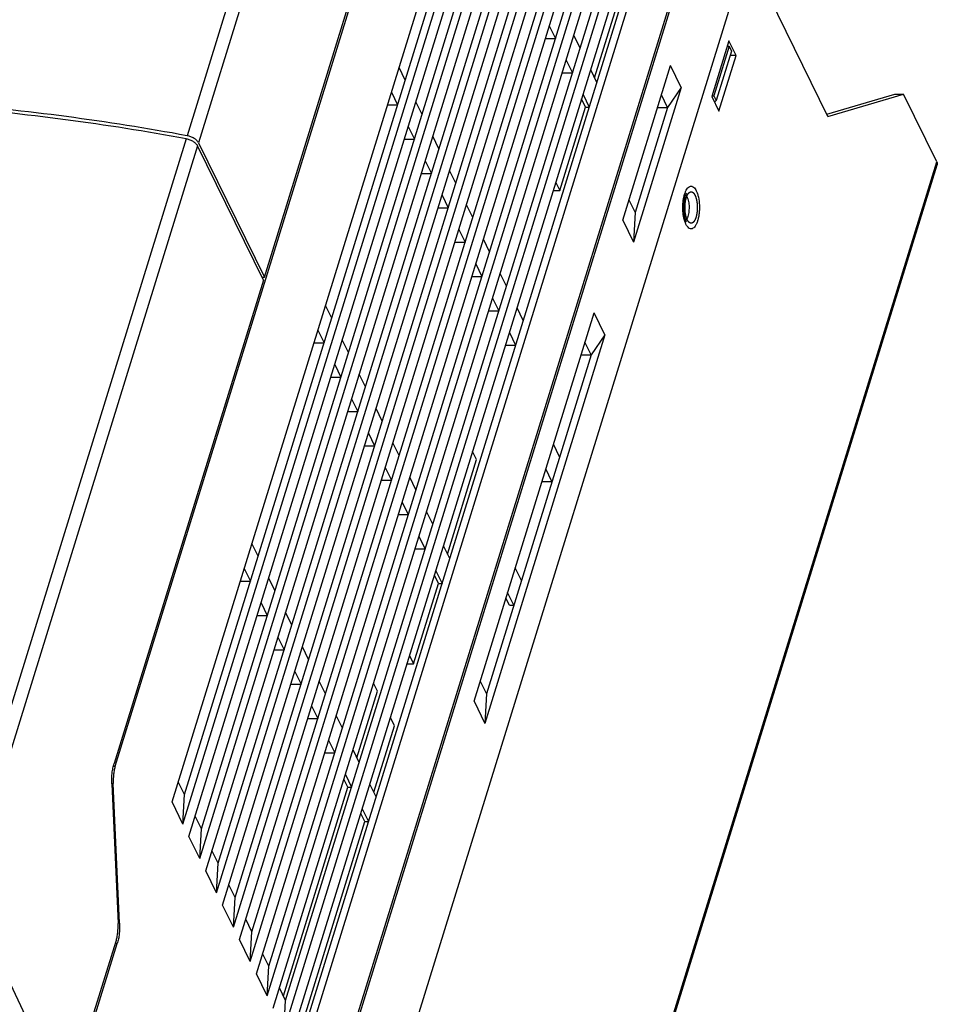
# Model space of a CAD drawing. Units: millimetres. Extents: x 0 to 11192, y 0 to 3437.
# Drawn here: x 1188 to 1304, y 1812 to 1936 of the extents above; entities that cross this region are included whole.
import ezdxf

# ---------------------------------------------------------------- set-up
doc = ezdxf.new("R2010")
doc.units = ezdxf.units.MM
doc.layers.add('AM_0', color=7, linetype='CONTINUOUS', lineweight=25)

msp = doc.modelspace()

# ---------------------------------------------------------------- linework, layer by layer
at = {"layer": 'AM_0'}
for p, q in [((1241.197, 2024.925), (1209.292, 1921.683)), ((1242.621, 2024.032), (1210.716, 1920.789)), ((1219.07, 1903.766), (1250.975, 2007.008)), ((1200.183, 1841.84), (1251.127, 2006.697)), ((1207.375, 1837.284), (1254.952, 1991.243)), ((1208.748, 1834.487), (1256.325, 1988.446)), ((1209.51, 1832.933), (1257.087, 1986.892)), ((1208.95, 1838.242), (1254.591, 1985.934)), ((1210.883, 1830.136), (1258.46, 1984.095)), ((1211.646, 1828.582), (1259.223, 1982.541)), ((1211.086, 1833.891), (1256.726, 1981.583)), ((1213.018, 1825.785), (1260.595, 1979.744)), ((1213.781, 1824.231), (1261.358, 1978.19)), ((1213.221, 1829.539), (1258.861, 1977.232)), ((1215.154, 1821.433), (1262.731, 1975.392)), ((1215.916, 1819.879), (1263.493, 1973.838)), ((1215.356, 1825.188), (1260.997, 1972.881)), ((1217.289, 1817.082), (1264.866, 1971.041)), ((1218.052, 1815.528), (1265.628, 1969.487)), ((1217.492, 1820.837), (1263.132, 1968.529)), ((1219.424, 1812.731), (1267.001, 1966.69)), ((1220.187, 1811.177), (1267.764, 1965.136)), ((1219.627, 1816.486), (1265.267, 1964.178)), ((1221.56, 1808.379), (1269.136, 1962.338)), ((1222.322, 1806.825), (1269.899, 1960.784)), ((1221.762, 1812.134), (1267.403, 1959.827)), ((1223.695, 1804.028), (1271.272, 1957.987)), ((1214.515, 1757.43), (1275.927, 1956.16)), ((1214.667, 1757.119), (1276.08, 1955.849)), ((1223.898, 1807.783), (1269.538, 1955.475)), ((1260.902, 1929.019), (1269.077, 1955.475)), ((1280.655, 1946.525), (1219.243, 1747.795)), ((1290.455, 1924.116), (1280.193, 1945.029)), ((1255.161, 1935.613), (1255.946, 1934.013)), ((1254.666, 1934.013), (1255.946, 1934.013)), ((1259.049, 1932.795), (1258.264, 1934.395)), ((1277.912, 1933.719), (1275.733, 1926.669)), ((1278.827, 1931.854), (1277.912, 1933.719)), ((1277.943, 1933.017), (1276.007, 1926.75)), ((1278.248, 1932.395), (1276.312, 1926.128)), ((1277.695, 1933.017), (1277.943, 1933.017)), ((1277.943, 1933.017), (1278.248, 1932.395)), ((1257.296, 1931.261), (1258.081, 1929.662)), ((1276.648, 1924.804), (1278.827, 1931.854)), ((1278.827, 1931.854), (1278.081, 1931.854)), ((1236.916, 1928.737), (1236.131, 1930.337)), ((1256.801, 1929.662), (1258.081, 1929.662)), ((1261.184, 1928.444), (1260.399, 1930.043)), ((1264.453, 1910.988), (1270.505, 1930.571)), ((1271.878, 1927.773), (1270.505, 1930.571)), ((1235.162, 1927.204), (1235.947, 1925.604)), ((1271.878, 1927.773), (1265.826, 1908.19)), ((1271.878, 1927.773), (1270.144, 1925.262)), ((1239.051, 1924.386), (1238.266, 1925.986)), ((1259.756, 1925.31), (1259.253, 1926.334)), ((1259.431, 1926.91), (1260.216, 1925.31)), ((1270.144, 1925.262), (1269.359, 1926.862)), ((1275.733, 1926.669), (1276.648, 1924.804)), ((1275.758, 1926.75), (1276.007, 1926.75)), ((1276.007, 1926.75), (1276.312, 1926.128)), ((1276.312, 1926.128), (1276.102, 1925.917)), ((1290.315, 1924.402), (1298.924, 1926.947)), ((1290.455, 1924.116), (1300.029, 1926.947)), ((1298.924, 1926.947), (1300.029, 1926.947)), ((1304.239, 1918.368), (1300.029, 1926.947)), ((1234.668, 1925.604), (1235.947, 1925.604)), ((1256.49, 1914.742), (1259.756, 1925.31)), ((1259.756, 1925.31), (1260.216, 1925.31)), ((1270.144, 1925.262), (1266.029, 1911.945)), ((1268.864, 1925.262), (1270.144, 1925.262)), ((1237.298, 1922.853), (1238.083, 1921.253)), ((1209.171, 1921.291), (1179.961, 1826.768)), ((1210.716, 1920.789), (1219.07, 1903.766)), ((1236.803, 1921.253), (1238.083, 1921.253)), ((1241.186, 1920.035), (1240.401, 1921.635)), ((1210.595, 1920.397), (1181.386, 1825.875)), ((1218.949, 1903.374), (1210.595, 1920.397)), ((1234.959, 1694.18), (1304.239, 1918.368)), ((1239.433, 1918.501), (1240.218, 1916.902)), ((1235.001, 1693.826), (1304.28, 1918.014)), ((1243.322, 1915.684), (1242.536, 1917.283)), ((1238.939, 1916.902), (1240.218, 1916.902)), ((1255.987, 1915.766), (1256.49, 1914.742)), ((1255.671, 1914.742), (1256.49, 1914.742)), ((1241.568, 1914.15), (1242.353, 1912.55)), ((1265.244, 1913.545), (1266.029, 1911.945)), ((1241.074, 1912.55), (1242.353, 1912.55)), ((1245.457, 1911.332), (1244.672, 1912.932)), ((1264.453, 1910.988), (1265.826, 1908.19)), ((1266.029, 1911.945), (1265.826, 1908.19)), ((1243.704, 1909.799), (1244.489, 1908.199)), ((1247.592, 1906.981), (1246.807, 1908.581)), ((1243.209, 1908.199), (1244.489, 1908.199)), ((1245.839, 1905.448), (1246.624, 1903.848)), ((1218.949, 1903.374), (1200.03, 1842.151)), ((1218.757, 1903.766), (1219.07, 1903.766)), ((1245.344, 1903.848), (1246.624, 1903.848)), ((1249.727, 1902.63), (1248.942, 1904.23)), ((1247.974, 1901.096), (1248.759, 1899.496)), ((1227.594, 1898.572), (1226.809, 1900.172)), ((1251.863, 1898.279), (1251.078, 1899.878)), ((1245.621, 1850.045), (1260.822, 1899.238)), ((1247.48, 1899.496), (1248.759, 1899.496)), ((1262.195, 1896.44), (1260.822, 1899.238)), ((1225.841, 1897.039), (1226.626, 1895.439)), ((1229.729, 1894.221), (1228.944, 1895.821)), ((1262.195, 1896.44), (1246.993, 1847.247)), ((1250.109, 1896.745), (1250.894, 1895.145)), ((1262.195, 1896.44), (1260.461, 1893.929)), ((1225.346, 1895.439), (1226.626, 1895.439)), ((1249.615, 1895.145), (1250.894, 1895.145)), ((1260.461, 1893.929), (1259.676, 1895.528)), ((1260.461, 1893.929), (1247.196, 1851.002)), ((1259.182, 1893.929), (1260.461, 1893.929)), ((1227.976, 1892.687), (1228.761, 1891.088)), ((1227.482, 1891.088), (1228.761, 1891.088)), ((1231.865, 1889.87), (1231.079, 1891.47)), ((1230.111, 1888.336), (1230.896, 1886.736)), ((1234, 1885.518), (1233.215, 1887.118)), ((1229.617, 1886.736), (1230.896, 1886.736)), ((1232.246, 1883.985), (1233.032, 1882.385)), ((1231.752, 1882.385), (1233.032, 1882.385)), ((1236.135, 1881.167), (1235.35, 1882.767)), ((1256.467, 1881.004), (1255.682, 1882.604)), ((1245.954, 1880.647), (1245.451, 1881.671)), ((1234.382, 1879.634), (1235.167, 1878.034)), ((1242.258, 1868.689), (1245.954, 1880.647)), ((1238.27, 1876.816), (1237.485, 1878.416)), ((1255.499, 1877.87), (1254.714, 1879.47)), ((1233.887, 1878.034), (1235.167, 1878.034)), ((1254.219, 1877.87), (1255.499, 1877.87)), ((1236.517, 1875.282), (1237.302, 1873.683)), ((1236.023, 1873.683), (1237.302, 1873.683)), ((1240.406, 1872.465), (1239.621, 1874.064)), ((1238.652, 1870.931), (1239.437, 1869.331)), ((1218.272, 1868.407), (1217.487, 1870.007)), ((1242.541, 1868.113), (1241.756, 1869.713)), ((1238.158, 1869.331), (1239.437, 1869.331)), ((1216.519, 1866.874), (1217.304, 1865.274)), ((1241.112, 1864.98), (1240.61, 1866.004)), ((1240.788, 1866.58), (1241.573, 1864.98)), ((1251.626, 1865.337), (1250.841, 1866.937)), ((1216.024, 1865.274), (1217.304, 1865.274)), ((1220.407, 1864.056), (1219.622, 1865.656)), ((1237.965, 1854.797), (1241.112, 1864.98)), ((1241.112, 1864.98), (1241.573, 1864.98)), ((1250.658, 1862.204), (1249.872, 1863.804)), ((1218.654, 1862.522), (1219.439, 1860.923)), ((1250.105, 1862.204), (1249.659, 1863.113)), ((1250.105, 1862.204), (1250.658, 1862.204)), ((1218.16, 1860.923), (1219.439, 1860.923)), ((1222.543, 1859.705), (1221.758, 1861.304)), ((1220.789, 1858.171), (1221.575, 1856.571)), ((1220.295, 1856.571), (1221.575, 1856.571)), ((1224.678, 1855.353), (1223.893, 1856.953)), ((1237.146, 1854.797), (1237.965, 1854.797)), ((1237.463, 1855.821), (1237.965, 1854.797)), ((1222.925, 1853.82), (1223.71, 1852.22)), ((1222.43, 1852.22), (1223.71, 1852.22)), ((1226.813, 1851.002), (1226.028, 1852.602)), ((1233.405, 1851.301), (1232.903, 1852.325)), ((1246.411, 1852.602), (1247.196, 1851.002)), ((1230.801, 1842.875), (1233.405, 1851.301)), ((1247.196, 1851.002), (1246.993, 1847.247)), ((1245.621, 1850.045), (1246.993, 1847.247)), ((1225.06, 1849.469), (1225.845, 1847.869)), ((1224.566, 1847.869), (1225.845, 1847.869)), ((1228.949, 1846.651), (1228.164, 1848.251)), ((1235.54, 1846.949), (1235.038, 1847.973)), ((1232.937, 1838.524), (1235.54, 1846.949)), ((1227.195, 1845.117), (1227.98, 1843.517)), ((1226.701, 1843.517), (1227.98, 1843.517)), ((1231.084, 1842.3), (1230.299, 1843.899)), ((1199.945, 1841.84), (1200.183, 1841.84)), ((1208.95, 1838.242), (1208.165, 1839.842)), ((1229.655, 1839.166), (1229.153, 1840.19)), ((1229.331, 1840.766), (1230.116, 1839.166)), ((1199.744, 1839.632), (1199.937, 1839.632)), ((1199.744, 1839.575), (1200.537, 1821.878)), ((1200.73, 1821.935), (1199.937, 1839.632)), ((1221.48, 1812.71), (1229.655, 1839.166)), ((1229.655, 1839.166), (1230.116, 1839.166)), ((1233.219, 1837.948), (1232.434, 1839.548)), ((1208.748, 1834.487), (1207.375, 1837.284)), ((1208.748, 1834.487), (1208.95, 1838.242)), ((1231.466, 1836.415), (1232.251, 1834.815)), ((1211.086, 1833.891), (1210.301, 1835.491)), ((1223.615, 1808.359), (1231.79, 1834.815)), ((1231.79, 1834.815), (1231.288, 1835.839)), ((1231.79, 1834.815), (1232.251, 1834.815)), ((1210.883, 1830.136), (1211.086, 1833.891)), ((1210.883, 1830.136), (1209.51, 1832.933)), ((1213.221, 1829.539), (1212.436, 1831.139)), ((1213.018, 1825.785), (1211.646, 1828.582)), ((1213.018, 1825.785), (1213.221, 1829.539)), ((1215.356, 1825.188), (1214.571, 1826.788)), ((1181.386, 1825.875), (1193.986, 1799.265)), ((1215.154, 1821.433), (1215.356, 1825.188)), ((1215.154, 1821.433), (1213.781, 1824.231)), ((1217.492, 1820.837), (1216.707, 1822.437)), ((1200.73, 1821.935), (1200.537, 1821.935)), ((1217.289, 1817.082), (1215.916, 1819.879)), ((1217.289, 1817.082), (1217.492, 1820.837)), ((1193.986, 1799.265), (1200.291, 1819.671)), ((1194.138, 1798.954), (1200.444, 1819.36)), ((1200.444, 1819.36), (1200.195, 1819.36)), ((1219.627, 1816.486), (1218.842, 1818.085)), ((1219.424, 1812.731), (1219.627, 1816.486)), ((1219.424, 1812.731), (1218.052, 1815.528)), ((1221.762, 1812.134), (1220.977, 1813.734)), ((1221.56, 1808.379), (1221.762, 1812.134))]:
    msp.add_line(p, q, dxfattribs=at)
for centre, radius, start, end in [((1153.567, 1618.8), 307.966, 79.57508, 85.33835), ((1153.446, 1618.408), 307.966, 79.57508, 85.33835), ((1271.445, 1913.348), 1.299, 26.06208, 29.57702), ((1275.413, 1911.858), 3.256, 198.6962, 200.95886)]:
    msp.add_arc(centre, radius, start, end, dxfattribs=at)
for points, knots in [([(1209.171, 1921.291), (1209.328, 1921.262), (1209.632, 1921.176), (1210.045, 1920.974), (1210.378, 1920.718), (1210.542, 1920.506), (1210.595, 1920.397)], [0, 0, 0, 0, 0.2759417, 0.5450728, 0.7902145, 1, 1, 1, 1]), ([(1210.716, 1920.789), (1210.663, 1920.898), (1210.499, 1921.11), (1210.166, 1921.366), (1209.754, 1921.568), (1209.449, 1921.654), (1209.292, 1921.683)], [0, 0, 0, 0, 0.2097855, 0.4549272, 0.7240583, 1, 1, 1, 1]), ([(1304.239, 1918.368), (1304.267, 1918.311), (1304.306, 1918.194), (1304.297, 1918.069), (1304.28, 1918.014)], [0, 0, 0, 0, 0.5260157, 1, 1, 1, 1]), ([(1272.36, 1914.449), (1272.402, 1914.561), (1272.49, 1914.765), (1272.654, 1915.022), (1272.837, 1915.203), (1273.011, 1915.282), (1273.146, 1915.29), (1273.283, 1915.265), (1273.453, 1915.166), (1273.631, 1914.965), (1273.728, 1914.797), (1273.775, 1914.702)], [0, 0, 0, 0, 0.1700598, 0.3137737, 0.4318518, 0.5303184, 0.5764352, 0.6230965, 0.7254917, 0.8496434, 1, 1, 1, 1]), ([(1273.775, 1914.702), (1273.833, 1914.583), (1273.937, 1914.319), (1274.094, 1913.719), (1274.171, 1913.056), (1274.176, 1912.369), (1274.14, 1911.853), (1274.066, 1911.365), (1273.958, 1910.923), (1273.818, 1910.543), (1273.653, 1910.238), (1273.467, 1910.018), (1273.285, 1909.908), (1273.139, 1909.883), (1272.994, 1909.895), (1272.81, 1909.989), (1272.62, 1910.195), (1272.517, 1910.372), (1272.468, 1910.472)], [0, 0, 0, 0, 0.0642866, 0.137318, 0.3010977, 0.3868498, 0.4714385, 0.5521389, 0.626457, 0.6923182, 0.7483239, 0.7941804, 0.8315118, 0.8484296, 0.8651982, 0.9014644, 0.9457108, 1, 1, 1, 1]), ([(1272.511, 1913.83), (1272.516, 1913.842), (1272.524, 1913.865), (1272.538, 1913.9), (1272.551, 1913.935), (1272.564, 1913.971), (1272.575, 1914), (1272.584, 1914.023), (1272.591, 1914.041), (1272.596, 1914.055), (1272.6, 1914.067), (1272.604, 1914.076), (1272.607, 1914.085), (1272.61, 1914.092), (1272.612, 1914.098), (1272.613, 1914.101), (1272.614, 1914.104), (1272.615, 1914.106), (1272.616, 1914.108), (1272.616, 1914.11), (1272.617, 1914.11), (1272.617, 1914.111), (1272.617, 1914.111), (1272.618, 1914.112), (1272.618, 1914.113), (1272.619, 1914.114), (1272.62, 1914.116), (1272.621, 1914.118), (1272.623, 1914.121), (1272.625, 1914.126), (1272.629, 1914.132), (1272.633, 1914.139), (1272.636, 1914.146), (1272.642, 1914.155), (1272.648, 1914.166), (1272.656, 1914.18), (1272.666, 1914.199), (1272.679, 1914.222), (1272.692, 1914.245), (1272.703, 1914.264), (1272.711, 1914.278), (1272.717, 1914.289), (1272.722, 1914.299), (1272.726, 1914.306), (1272.73, 1914.313), (1272.733, 1914.318), (1272.736, 1914.323), (1272.738, 1914.326), (1272.739, 1914.328), (1272.74, 1914.33), (1272.741, 1914.331), (1272.741, 1914.332), (1272.742, 1914.333), (1272.742, 1914.333), (1272.742, 1914.334), (1272.742, 1914.334), (1272.743, 1914.335), (1272.744, 1914.336), (1272.745, 1914.337), (1272.747, 1914.339), (1272.748, 1914.341), (1272.751, 1914.344), (1272.755, 1914.348), (1272.759, 1914.353), (1272.764, 1914.358), (1272.769, 1914.364), (1272.777, 1914.372), (1272.785, 1914.382), (1272.797, 1914.395), (1272.811, 1914.411), (1272.826, 1914.428), (1272.838, 1914.441), (1272.846, 1914.45), (1272.854, 1914.459), (1272.859, 1914.465), (1272.864, 1914.47), (1272.867, 1914.474), (1272.87, 1914.477), (1272.872, 1914.48), (1272.875, 1914.482), (1272.876, 1914.484), (1272.878, 1914.486), (1272.879, 1914.487), (1272.88, 1914.488), (1272.88, 1914.489), (1272.881, 1914.489), (1272.881, 1914.49), (1272.881, 1914.49), (1272.882, 1914.49), (1272.883, 1914.49), (1272.883, 1914.491), (1272.885, 1914.491), (1272.886, 1914.492), (1272.888, 1914.493), (1272.891, 1914.495), (1272.893, 1914.496), (1272.896, 1914.498), (1272.9, 1914.5), (1272.905, 1914.503), (1272.911, 1914.506), (1272.919, 1914.511), (1272.928, 1914.516), (1272.941, 1914.523), (1272.957, 1914.532), (1272.972, 1914.54), (1272.985, 1914.547), (1272.995, 1914.553), (1273.002, 1914.557), (1273.009, 1914.561), (1273.013, 1914.563), (1273.017, 1914.566), (1273.02, 1914.567), (1273.023, 1914.569), (1273.025, 1914.57), (1273.027, 1914.571), (1273.029, 1914.572), (1273.03, 1914.572), (1273.031, 1914.573), (1273.031, 1914.573), (1273.032, 1914.573), (1273.032, 1914.574), (1273.032, 1914.574), (1273.033, 1914.574), (1273.033, 1914.574), (1273.033, 1914.574), (1273.034, 1914.574), (1273.035, 1914.574), (1273.036, 1914.574), (1273.037, 1914.574), (1273.039, 1914.574), (1273.042, 1914.574), (1273.044, 1914.574), (1273.047, 1914.575), (1273.051, 1914.575), (1273.056, 1914.575), (1273.062, 1914.575), (1273.07, 1914.576), (1273.08, 1914.576), (1273.092, 1914.576), (1273.108, 1914.577), (1273.124, 1914.578), (1273.137, 1914.578), (1273.146, 1914.579), (1273.154, 1914.579), (1273.161, 1914.579), (1273.165, 1914.58), (1273.169, 1914.58), (1273.172, 1914.58), (1273.175, 1914.58), (1273.177, 1914.58), (1273.179, 1914.58), (1273.181, 1914.58), (1273.182, 1914.58), (1273.183, 1914.58), (1273.183, 1914.58), (1273.184, 1914.58), (1273.184, 1914.58), (1273.184, 1914.58), (1273.185, 1914.58), (1273.185, 1914.58), (1273.185, 1914.58), (1273.186, 1914.58), (1273.187, 1914.579), (1273.188, 1914.579), (1273.189, 1914.578), (1273.191, 1914.577), (1273.194, 1914.576), (1273.196, 1914.575), (1273.199, 1914.574), (1273.203, 1914.572), (1273.208, 1914.57), (1273.214, 1914.567), (1273.222, 1914.563), (1273.231, 1914.559), (1273.244, 1914.553), (1273.259, 1914.546), (1273.275, 1914.539), (1273.287, 1914.533), (1273.296, 1914.528), (1273.304, 1914.525), (1273.311, 1914.522), (1273.315, 1914.52), (1273.319, 1914.518), (1273.322, 1914.517), (1273.325, 1914.515), (1273.327, 1914.514), (1273.329, 1914.513), (1273.33, 1914.513), (1273.332, 1914.512), (1273.333, 1914.512), (1273.333, 1914.511), (1273.334, 1914.511), (1273.334, 1914.511), (1273.334, 1914.511), (1273.335, 1914.51), (1273.335, 1914.51), (1273.336, 1914.509), (1273.337, 1914.508), (1273.339, 1914.506), (1273.341, 1914.504), (1273.343, 1914.502), (1273.345, 1914.5), (1273.348, 1914.497), (1273.352, 1914.493), (1273.356, 1914.489), (1273.362, 1914.483), (1273.369, 1914.475), (1273.378, 1914.467), (1273.39, 1914.455), (1273.405, 1914.44), (1273.419, 1914.425), (1273.431, 1914.413), (1273.44, 1914.404), (1273.447, 1914.397), (1273.453, 1914.391), (1273.458, 1914.386), (1273.461, 1914.383), (1273.464, 1914.38), (1273.467, 1914.377), (1273.469, 1914.375), (1273.471, 1914.373), (1273.472, 1914.372), (1273.473, 1914.371), (1273.474, 1914.37), (1273.475, 1914.369), (1273.475, 1914.369), (1273.475, 1914.369), (1273.476, 1914.368), (1273.476, 1914.367), (1273.477, 1914.367), (1273.477, 1914.365), (1273.478, 1914.363), (1273.48, 1914.361), (1273.481, 1914.358), (1273.483, 1914.355), (1273.486, 1914.352), (1273.488, 1914.347), (1273.492, 1914.342), (1273.496, 1914.335), (1273.501, 1914.326), (1273.508, 1914.315), (1273.516, 1914.301), (1273.527, 1914.283), (1273.54, 1914.261), (1273.554, 1914.239), (1273.565, 1914.221), (1273.573, 1914.207), (1273.58, 1914.196), (1273.585, 1914.187), (1273.589, 1914.18), (1273.593, 1914.174), (1273.597, 1914.168), (1273.599, 1914.164), (1273.601, 1914.161), (1273.602, 1914.159), (1273.603, 1914.157), (1273.604, 1914.156), (1273.605, 1914.155), (1273.605, 1914.154), (1273.606, 1914.154), (1273.606, 1914.153), (1273.606, 1914.152), (1273.606, 1914.151), (1273.607, 1914.149), (1273.608, 1914.147), (1273.609, 1914.144), (1273.611, 1914.141), (1273.613, 1914.135), (1273.616, 1914.128), (1273.619, 1914.12), (1273.623, 1914.111), (1273.627, 1914.1), (1273.633, 1914.086), (1273.64, 1914.069), (1273.649, 1914.046), (1273.66, 1914.018), (1273.672, 1913.99), (1273.681, 1913.967), (1273.687, 1913.95), (1273.693, 1913.936), (1273.698, 1913.925), (1273.701, 1913.916), (1273.705, 1913.908), (1273.707, 1913.901), (1273.71, 1913.895), (1273.711, 1913.892), (1273.712, 1913.889), (1273.713, 1913.887), (1273.714, 1913.885), (1273.714, 1913.884), (1273.715, 1913.883), (1273.715, 1913.882), (1273.715, 1913.882), (1273.715, 1913.881), (1273.716, 1913.879), (1273.716, 1913.877), (1273.717, 1913.875), (1273.718, 1913.871), (1273.719, 1913.867), (1273.721, 1913.861), (1273.723, 1913.852), (1273.726, 1913.842), (1273.728, 1913.832), (1273.732, 1913.819), (1273.736, 1913.802), (1273.742, 1913.782), (1273.749, 1913.755), (1273.758, 1913.722), (1273.767, 1913.689), (1273.774, 1913.662), (1273.78, 1913.642), (1273.784, 1913.625), (1273.788, 1913.612), (1273.791, 1913.602), (1273.793, 1913.592), (1273.796, 1913.583), (1273.797, 1913.577), (1273.799, 1913.573), (1273.799, 1913.569), (1273.8, 1913.567), (1273.801, 1913.565), (1273.801, 1913.563), (1273.801, 1913.562), (1273.801, 1913.562), (1273.802, 1913.561), (1273.802, 1913.56), (1273.802, 1913.558), (1273.802, 1913.556), (1273.803, 1913.553), (1273.804, 1913.55), (1273.804, 1913.545), (1273.806, 1913.537), (1273.807, 1913.528), (1273.809, 1913.517), (1273.811, 1913.506), (1273.813, 1913.491), (1273.817, 1913.472), (1273.82, 1913.45), (1273.826, 1913.42), (1273.832, 1913.383), (1273.838, 1913.346), (1273.843, 1913.316), (1273.847, 1913.293), (1273.85, 1913.275), (1273.853, 1913.26), (1273.855, 1913.249), (1273.857, 1913.237), (1273.858, 1913.228), (1273.859, 1913.221), (1273.86, 1913.216), (1273.861, 1913.212), (1273.861, 1913.209), (1273.862, 1913.207), (1273.862, 1913.206), (1273.862, 1913.205), (1273.862, 1913.204), (1273.862, 1913.203), (1273.862, 1913.202), (1273.863, 1913.2), (1273.863, 1913.198), (1273.863, 1913.195), (1273.863, 1913.191), (1273.864, 1913.186), (1273.864, 1913.178), (1273.865, 1913.168), (1273.866, 1913.155), (1273.867, 1913.143), (1273.869, 1913.127), (1273.87, 1913.107), (1273.873, 1913.083), (1273.875, 1913.05), (1273.879, 1913.01), (1273.882, 1912.969), (1273.885, 1912.937), (1273.887, 1912.913), (1273.889, 1912.888), (1273.891, 1912.868), (1273.892, 1912.852), (1273.893, 1912.842), (1273.894, 1912.834), (1273.894, 1912.828), (1273.894, 1912.823), (1273.895, 1912.819), (1273.895, 1912.817), (1273.895, 1912.816), (1273.895, 1912.814), (1273.895, 1912.812), (1273.895, 1912.809), (1273.895, 1912.803), (1273.895, 1912.797), (1273.895, 1912.789), (1273.895, 1912.779), (1273.895, 1912.763), (1273.896, 1912.743), (1273.896, 1912.718), (1273.896, 1912.694), (1273.896, 1912.661), (1273.896, 1912.621), (1273.897, 1912.58), (1273.897, 1912.547), (1273.897, 1912.523), (1273.897, 1912.499), (1273.897, 1912.478), (1273.897, 1912.462), (1273.897, 1912.452), (1273.898, 1912.444), (1273.898, 1912.438), (1273.898, 1912.433), (1273.898, 1912.429), (1273.898, 1912.427), (1273.898, 1912.425), (1273.898, 1912.424), (1273.897, 1912.422), (1273.897, 1912.418), (1273.897, 1912.413), (1273.896, 1912.407), (1273.896, 1912.399), (1273.895, 1912.389), (1273.894, 1912.373), (1273.893, 1912.353), (1273.891, 1912.329), (1273.889, 1912.305), (1273.887, 1912.273), (1273.884, 1912.233), (1273.881, 1912.193), (1273.879, 1912.161), (1273.877, 1912.137), (1273.876, 1912.113), (1273.874, 1912.093), (1273.873, 1912.077), (1273.872, 1912.067), (1273.872, 1912.059), (1273.872, 1912.053), (1273.871, 1912.048), (1273.871, 1912.045), (1273.871, 1912.043), (1273.871, 1912.041), (1273.87, 1912.04), (1273.87, 1912.038), (1273.87, 1912.035), (1273.869, 1912.03), (1273.868, 1912.024), (1273.867, 1912.017), (1273.865, 1912.007), (1273.863, 1911.992), (1273.86, 1911.973), (1273.857, 1911.95), (1273.853, 1911.928), (1273.849, 1911.897), (1273.843, 1911.86), (1273.837, 1911.822), (1273.832, 1911.792), (1273.829, 1911.769), (1273.826, 1911.75), (1273.824, 1911.735), (1273.822, 1911.723), (1273.82, 1911.712), (1273.819, 1911.703), (1273.818, 1911.695), (1273.817, 1911.69), (1273.816, 1911.686), (1273.816, 1911.684), (1273.816, 1911.681), (1273.815, 1911.679), (1273.815, 1911.678), (1273.815, 1911.677), (1273.814, 1911.675), (1273.814, 1911.673), (1273.813, 1911.67), (1273.812, 1911.667), (1273.811, 1911.662), (1273.809, 1911.655), (1273.807, 1911.647), (1273.805, 1911.636), (1273.802, 1911.626), (1273.799, 1911.612), (1273.794, 1911.594), (1273.789, 1911.574), (1273.782, 1911.546), (1273.773, 1911.511), (1273.763, 1911.469), (1273.749, 1911.413), (1273.738, 1911.372), (1273.731, 1911.344)], [0, 0, 0, 0, 0.0078125, 0.015625, 0.0234375, 0.03125, 0.0390625, 0.0429688, 0.046875, 0.0507812, 0.0527344, 0.0546875, 0.0566406, 0.0585938, 0.0595703, 0.0605469, 0.0610352, 0.0615234, 0.0620117, 0.0622559, 0.0623779, 0.0625, 0.0626221, 0.0627441, 0.0629883, 0.0634766, 0.0639648, 0.0644531, 0.0654297, 0.0664062, 0.0683594, 0.0703125, 0.0722656, 0.0742188, 0.078125, 0.0820312, 0.0859375, 0.09375, 0.1015625, 0.1054688, 0.109375, 0.1132812, 0.1152344, 0.1171875, 0.1191406, 0.1210938, 0.1220703, 0.1230469, 0.1235352, 0.1240234, 0.1245117, 0.1247559, 0.1248779, 0.125, 0.1251221, 0.1252441, 0.1254883, 0.1259766, 0.1264648, 0.1269531, 0.1279297, 0.1289062, 0.1308594, 0.1328125, 0.1347656, 0.1367188, 0.140625, 0.1445312, 0.1484375, 0.15625, 0.1640625, 0.1679688, 0.171875, 0.1757812, 0.1777344, 0.1796875, 0.1816406, 0.1826172, 0.1835938, 0.1845703, 0.1855469, 0.1860352, 0.1865234, 0.1870117, 0.1872559, 0.1873779, 0.1875, 0.1876221, 0.1877441, 0.1879883, 0.1884766, 0.1889648, 0.1894531, 0.1904297, 0.1914062, 0.1923828, 0.1933594, 0.1953125, 0.1972656, 0.1992188, 0.203125, 0.2070312, 0.2109375, 0.21875, 0.2265625, 0.2304688, 0.234375, 0.2382812, 0.2402344, 0.2421875, 0.2441406, 0.2451172, 0.2460938, 0.2470703, 0.2480469, 0.2485352, 0.2490234, 0.2492676, 0.2495117, 0.2497559, 0.2498779, 0.25, 0.2501221, 0.2502441, 0.2504883, 0.2507324, 0.2509766, 0.2514648, 0.2519531, 0.2529297, 0.2539062, 0.2548828, 0.2558594, 0.2578125, 0.2597656, 0.2617188, 0.265625, 0.2695312, 0.2734375, 0.28125, 0.2890625, 0.2929688, 0.296875, 0.3007812, 0.3027344, 0.3046875, 0.3066406, 0.3076172, 0.3085938, 0.3095703, 0.3105469, 0.3110352, 0.3115234, 0.3117676, 0.3120117, 0.3122559, 0.3123779, 0.3125, 0.3126221, 0.3127441, 0.3129883, 0.3132324, 0.3134766, 0.3139648, 0.3144531, 0.3154297, 0.3164062, 0.3173828, 0.3183594, 0.3203125, 0.3222656, 0.3242188, 0.328125, 0.3320312, 0.3359375, 0.34375, 0.3515625, 0.3554688, 0.359375, 0.3632812, 0.3652344, 0.3671875, 0.3691406, 0.3701172, 0.3710938, 0.3720703, 0.3730469, 0.3735352, 0.3740234, 0.3745117, 0.3747559, 0.3748779, 0.375, 0.3751221, 0.3752441, 0.3754883, 0.3759766, 0.3764648, 0.3769531, 0.3779297, 0.3789062, 0.3798828, 0.3808594, 0.3828125, 0.3847656, 0.3867188, 0.390625, 0.3945312, 0.3984375, 0.40625, 0.4140625, 0.4179688, 0.421875, 0.4257812, 0.4277344, 0.4296875, 0.4316406, 0.4326172, 0.4335938, 0.4345703, 0.4355469, 0.4360352, 0.4365234, 0.4370117, 0.4372559, 0.4373779, 0.4375, 0.4376221, 0.4377441, 0.4379883, 0.4384766, 0.4389648, 0.4394531, 0.4404297, 0.4414062, 0.4423828, 0.4433594, 0.4453125, 0.4472656, 0.4492188, 0.453125, 0.4570312, 0.4609375, 0.46875, 0.4765625, 0.4804688, 0.484375, 0.4882812, 0.4902344, 0.4921875, 0.4941406, 0.4960938, 0.4970703, 0.4980469, 0.4985352, 0.4990234, 0.4995117, 0.4997559, 0.4998779, 0.5, 0.5001221, 0.5002441, 0.5004883, 0.5009766, 0.5014648, 0.5019531, 0.5029297, 0.5039062, 0.5058594, 0.5078125, 0.5097656, 0.5117188, 0.515625, 0.5195312, 0.5234375, 0.53125, 0.5390625, 0.5429688, 0.546875, 0.5507812, 0.5527344, 0.5546875, 0.5566406, 0.5585938, 0.5595703, 0.5605469, 0.5610352, 0.5615234, 0.5620117, 0.5622559, 0.5623779, 0.5625, 0.5626221, 0.5627441, 0.5629883, 0.5634766, 0.5639648, 0.5644531, 0.5654297, 0.5664062, 0.5683594, 0.5703125, 0.5722656, 0.5742188, 0.578125, 0.5820312, 0.5859375, 0.59375, 0.6015625, 0.6054688, 0.609375, 0.6132812, 0.6152344, 0.6171875, 0.6191406, 0.6210938, 0.6220703, 0.6230469, 0.6235352, 0.6240234, 0.6245117, 0.6247559, 0.6248779, 0.625, 0.6251221, 0.6252441, 0.6254883, 0.6259766, 0.6264648, 0.6269531, 0.6279297, 0.6289062, 0.6308594, 0.6328125, 0.6347656, 0.6367188, 0.640625, 0.6445312, 0.6484375, 0.65625, 0.6640625, 0.6679688, 0.671875, 0.6757812, 0.6777344, 0.6796875, 0.6816406, 0.6835938, 0.6845703, 0.6855469, 0.6860352, 0.6865234, 0.6870117, 0.6872559, 0.6873779, 0.6875, 0.6876221, 0.6877441, 0.6879883, 0.6884766, 0.6889648, 0.6894531, 0.6904297, 0.6914062, 0.6933594, 0.6953125, 0.6972656, 0.6992188, 0.703125, 0.7070312, 0.7109375, 0.71875, 0.7265625, 0.7304688, 0.734375, 0.7382812, 0.7421875, 0.7441406, 0.7460938, 0.7470703, 0.7480469, 0.7490234, 0.7495117, 0.7497559, 0.75, 0.7502441, 0.7504883, 0.7509766, 0.7519531, 0.7529297, 0.7539062, 0.7558594, 0.7578125, 0.7617188, 0.765625, 0.7695312, 0.7734375, 0.78125, 0.7890625, 0.7929688, 0.796875, 0.8007812, 0.8046875, 0.8066406, 0.8085938, 0.8095703, 0.8105469, 0.8115234, 0.8120117, 0.8122559, 0.8125, 0.8127441, 0.8129883, 0.8134766, 0.8144531, 0.8154297, 0.8164062, 0.8183594, 0.8203125, 0.8242188, 0.828125, 0.8320312, 0.8359375, 0.84375, 0.8515625, 0.8554688, 0.859375, 0.8632812, 0.8671875, 0.8691406, 0.8710938, 0.8720703, 0.8730469, 0.8740234, 0.8745117, 0.8747559, 0.875, 0.8752441, 0.8754883, 0.8759766, 0.8769531, 0.8779297, 0.8789062, 0.8808594, 0.8828125, 0.8867188, 0.890625, 0.8945312, 0.8984375, 0.90625, 0.9140625, 0.9179688, 0.921875, 0.9257812, 0.9277344, 0.9296875, 0.9316406, 0.9335938, 0.9345703, 0.9355469, 0.9360352, 0.9365234, 0.9370117, 0.9372559, 0.9375, 0.9377441, 0.9379883, 0.9384766, 0.9389648, 0.9394531, 0.9404297, 0.9414062, 0.9433594, 0.9453125, 0.9472656, 0.9492188, 0.953125, 0.9570312, 0.9609375, 0.96875, 0.9765625, 0.984375, 1, 1, 1, 1]), ([(1272.249, 1911.078), (1272.178, 1911.35), (1272.082, 1911.927), (1272.054, 1912.807), (1272.137, 1913.663), (1272.27, 1914.205), (1272.36, 1914.449)], [0, 0, 0, 0, 0.2465847, 0.5121926, 0.7714273, 1, 1, 1, 1]), ([(1272.308, 1913.887), (1272.24, 1913.641), (1272.152, 1913.104), (1272.137, 1912.292), (1272.217, 1911.626), (1272.336, 1911.175), (1272.407, 1910.989), (1272.444, 1910.913)], [0, 0, 0, 0, 0.2531268, 0.5372276, 0.8040046, 0.9150124, 1, 1, 1, 1]), ([(1272.522, 1914.392), (1272.524, 1914.394), (1272.525, 1914.395), (1272.527, 1914.397), (1272.523, 1914.393), (1272.521, 1914.389), (1272.511, 1914.377), (1272.501, 1914.362), (1272.487, 1914.341), (1272.472, 1914.315), (1272.449, 1914.271), (1272.417, 1914.204), (1272.38, 1914.112), (1272.342, 1914.005), (1272.319, 1913.928), (1272.308, 1913.887)], [0, 0, 0, 0, 0.0099682, 0.0106532, 0.0127975, 0.0254592, 0.0491463, 0.0835265, 0.127983, 0.1819068, 0.2447128, 0.3945666, 0.5729484, 0.7759398, 1, 1, 1, 1]), ([(1273.731, 1911.344), (1273.727, 1911.332), (1273.718, 1911.309), (1273.705, 1911.274), (1273.692, 1911.239), (1273.679, 1911.203), (1273.668, 1911.174), (1273.659, 1911.151), (1273.652, 1911.133), (1273.647, 1911.119), (1273.642, 1911.107), (1273.639, 1911.098), (1273.636, 1911.089), (1273.633, 1911.082), (1273.631, 1911.076), (1273.629, 1911.073), (1273.628, 1911.07), (1273.627, 1911.068), (1273.627, 1911.066), (1273.626, 1911.064), (1273.626, 1911.064), (1273.626, 1911.063), (1273.626, 1911.063), (1273.625, 1911.062), (1273.625, 1911.061), (1273.624, 1911.06), (1273.623, 1911.058), (1273.622, 1911.056), (1273.62, 1911.053), (1273.617, 1911.048), (1273.614, 1911.042), (1273.61, 1911.035), (1273.606, 1911.028), (1273.601, 1911.019), (1273.595, 1911.008), (1273.587, 1910.994), (1273.576, 1910.975), (1273.563, 1910.952), (1273.55, 1910.929), (1273.54, 1910.91), (1273.532, 1910.896), (1273.526, 1910.885), (1273.52, 1910.875), (1273.517, 1910.868), (1273.513, 1910.861), (1273.509, 1910.856), (1273.507, 1910.851), (1273.505, 1910.848), (1273.504, 1910.846), (1273.503, 1910.844), (1273.502, 1910.843), (1273.502, 1910.842), (1273.501, 1910.841), (1273.501, 1910.841), (1273.501, 1910.84), (1273.5, 1910.84), (1273.5, 1910.839), (1273.499, 1910.838), (1273.498, 1910.837), (1273.496, 1910.835), (1273.494, 1910.833), (1273.491, 1910.83), (1273.488, 1910.826), (1273.484, 1910.821), (1273.479, 1910.816), (1273.473, 1910.81), (1273.466, 1910.802), (1273.457, 1910.792), (1273.446, 1910.779), (1273.431, 1910.763), (1273.417, 1910.746), (1273.405, 1910.733), (1273.396, 1910.724), (1273.389, 1910.715), (1273.383, 1910.709), (1273.379, 1910.704), (1273.375, 1910.7), (1273.372, 1910.697), (1273.37, 1910.694), (1273.368, 1910.692), (1273.366, 1910.69), (1273.365, 1910.688), (1273.364, 1910.687), (1273.363, 1910.686), (1273.362, 1910.685), (1273.362, 1910.685), (1273.362, 1910.684), (1273.361, 1910.684), (1273.361, 1910.684), (1273.36, 1910.684), (1273.359, 1910.683), (1273.358, 1910.683), (1273.356, 1910.682), (1273.355, 1910.681), (1273.352, 1910.679), (1273.35, 1910.678), (1273.347, 1910.676), (1273.343, 1910.674), (1273.338, 1910.671), (1273.332, 1910.668), (1273.324, 1910.663), (1273.314, 1910.658), (1273.302, 1910.651), (1273.286, 1910.642), (1273.27, 1910.634), (1273.258, 1910.626), (1273.248, 1910.621), (1273.24, 1910.617), (1273.234, 1910.613), (1273.229, 1910.611), (1273.225, 1910.608), (1273.222, 1910.607), (1273.22, 1910.605), (1273.218, 1910.604), (1273.216, 1910.603), (1273.214, 1910.602), (1273.213, 1910.602), (1273.212, 1910.601), (1273.212, 1910.601), (1273.211, 1910.6), (1273.211, 1910.6), (1273.21, 1910.6), (1273.21, 1910.6), (1273.21, 1910.6), (1273.209, 1910.6), (1273.209, 1910.6), (1273.208, 1910.6), (1273.207, 1910.6), (1273.205, 1910.6), (1273.203, 1910.6), (1273.201, 1910.6), (1273.199, 1910.6), (1273.195, 1910.599), (1273.191, 1910.599), (1273.187, 1910.599), (1273.18, 1910.599), (1273.172, 1910.598), (1273.163, 1910.598), (1273.15, 1910.598), (1273.134, 1910.597), (1273.119, 1910.596), (1273.106, 1910.596), (1273.096, 1910.595), (1273.089, 1910.595), (1273.082, 1910.595), (1273.077, 1910.594), (1273.073, 1910.594), (1273.07, 1910.594), (1273.068, 1910.594), (1273.066, 1910.594), (1273.064, 1910.594), (1273.062, 1910.594), (1273.061, 1910.594), (1273.06, 1910.594), (1273.06, 1910.594), (1273.059, 1910.594), (1273.059, 1910.594), (1273.058, 1910.593), (1273.058, 1910.594), (1273.058, 1910.594), (1273.057, 1910.594), (1273.057, 1910.594), (1273.056, 1910.595), (1273.055, 1910.595), (1273.053, 1910.596), (1273.051, 1910.597), (1273.049, 1910.598), (1273.047, 1910.599), (1273.044, 1910.6), (1273.04, 1910.602), (1273.035, 1910.604), (1273.029, 1910.607), (1273.021, 1910.611), (1273.012, 1910.615), (1272.999, 1910.621), (1272.984, 1910.628), (1272.968, 1910.635), (1272.956, 1910.641), (1272.946, 1910.646), (1272.938, 1910.649), (1272.932, 1910.652), (1272.928, 1910.654), (1272.924, 1910.656), (1272.921, 1910.657), (1272.918, 1910.659), (1272.916, 1910.66), (1272.914, 1910.661), (1272.912, 1910.661), (1272.911, 1910.662), (1272.91, 1910.662), (1272.91, 1910.663), (1272.909, 1910.663), (1272.909, 1910.663), (1272.909, 1910.663), (1272.908, 1910.664), (1272.908, 1910.664), (1272.907, 1910.665), (1272.906, 1910.666), (1272.904, 1910.668), (1272.902, 1910.67), (1272.9, 1910.672), (1272.898, 1910.674), (1272.895, 1910.677), (1272.891, 1910.681), (1272.887, 1910.685), (1272.881, 1910.691), (1272.873, 1910.699), (1272.865, 1910.707), (1272.853, 1910.719), (1272.838, 1910.734), (1272.823, 1910.749), (1272.812, 1910.761), (1272.803, 1910.77), (1272.795, 1910.777), (1272.789, 1910.783), (1272.785, 1910.788), (1272.781, 1910.791), (1272.778, 1910.794), (1272.776, 1910.797), (1272.774, 1910.799), (1272.772, 1910.801), (1272.771, 1910.802), (1272.77, 1910.803), (1272.769, 1910.804), (1272.768, 1910.805), (1272.768, 1910.805), (1272.767, 1910.805), (1272.767, 1910.806), (1272.767, 1910.806), (1272.766, 1910.807), (1272.765, 1910.809), (1272.764, 1910.811), (1272.763, 1910.813), (1272.761, 1910.816), (1272.759, 1910.819), (1272.757, 1910.822), (1272.754, 1910.827), (1272.751, 1910.832), (1272.747, 1910.839), (1272.742, 1910.848), (1272.735, 1910.859), (1272.727, 1910.873), (1272.716, 1910.891), (1272.702, 1910.913), (1272.689, 1910.935), (1272.678, 1910.953), (1272.67, 1910.967), (1272.663, 1910.978), (1272.658, 1910.987), (1272.654, 1910.993), (1272.649, 1911), (1272.646, 1911.006), (1272.643, 1911.01), (1272.642, 1911.013), (1272.64, 1911.015), (1272.639, 1911.017), (1272.638, 1911.018), (1272.638, 1911.019), (1272.637, 1911.02), (1272.637, 1911.02), (1272.637, 1911.021), (1272.637, 1911.022), (1272.636, 1911.023), (1272.636, 1911.025), (1272.635, 1911.027), (1272.634, 1911.03), (1272.632, 1911.033), (1272.63, 1911.039), (1272.627, 1911.046), (1272.624, 1911.054), (1272.62, 1911.063), (1272.616, 1911.074), (1272.61, 1911.088), (1272.603, 1911.105), (1272.594, 1911.128), (1272.583, 1911.156), (1272.571, 1911.184), (1272.562, 1911.207), (1272.555, 1911.224), (1272.55, 1911.238), (1272.545, 1911.249), (1272.542, 1911.258), (1272.538, 1911.266), (1272.535, 1911.273), (1272.533, 1911.279), (1272.532, 1911.282), (1272.531, 1911.285), (1272.53, 1911.287), (1272.529, 1911.289), (1272.528, 1911.29), (1272.528, 1911.291), (1272.528, 1911.292), (1272.528, 1911.292), (1272.528, 1911.293), (1272.527, 1911.295), (1272.527, 1911.297), (1272.526, 1911.299), (1272.525, 1911.303), (1272.524, 1911.307), (1272.522, 1911.313), (1272.52, 1911.322), (1272.517, 1911.332), (1272.514, 1911.342), (1272.511, 1911.355), (1272.506, 1911.372), (1272.501, 1911.392), (1272.494, 1911.419), (1272.485, 1911.452), (1272.476, 1911.485), (1272.468, 1911.512), (1272.463, 1911.532), (1272.458, 1911.549), (1272.455, 1911.562), (1272.452, 1911.572), (1272.449, 1911.582), (1272.447, 1911.591), (1272.445, 1911.597), (1272.444, 1911.601), (1272.443, 1911.605), (1272.443, 1911.607), (1272.442, 1911.609), (1272.442, 1911.611), (1272.441, 1911.612), (1272.441, 1911.612), (1272.441, 1911.613), (1272.441, 1911.614), (1272.441, 1911.616), (1272.44, 1911.618), (1272.44, 1911.621), (1272.439, 1911.624), (1272.438, 1911.629), (1272.437, 1911.637), (1272.436, 1911.646), (1272.434, 1911.657), (1272.432, 1911.668), (1272.429, 1911.683), (1272.426, 1911.702), (1272.422, 1911.724), (1272.417, 1911.754), (1272.411, 1911.791), (1272.405, 1911.828), (1272.4, 1911.858), (1272.396, 1911.881), (1272.393, 1911.899), (1272.39, 1911.914), (1272.388, 1911.925), (1272.386, 1911.937), (1272.385, 1911.946), (1272.383, 1911.953), (1272.383, 1911.958), (1272.382, 1911.962), (1272.381, 1911.964), (1272.381, 1911.967), (1272.381, 1911.968), (1272.381, 1911.969), (1272.38, 1911.97), (1272.38, 1911.971), (1272.38, 1911.972), (1272.38, 1911.974), (1272.38, 1911.976), (1272.38, 1911.979), (1272.379, 1911.983), (1272.379, 1911.988), (1272.378, 1911.996), (1272.377, 1912.006), (1272.376, 1912.019), (1272.375, 1912.031), (1272.374, 1912.047), (1272.372, 1912.067), (1272.37, 1912.091), (1272.368, 1912.124), (1272.364, 1912.164), (1272.361, 1912.205), (1272.358, 1912.237), (1272.356, 1912.261), (1272.354, 1912.285), (1272.352, 1912.306), (1272.351, 1912.322), (1272.35, 1912.332), (1272.349, 1912.34), (1272.349, 1912.346), (1272.348, 1912.351), (1272.348, 1912.355), (1272.348, 1912.357), (1272.348, 1912.358), (1272.348, 1912.36), (1272.348, 1912.362), (1272.348, 1912.365), (1272.348, 1912.37), (1272.348, 1912.377), (1272.347, 1912.385), (1272.347, 1912.395), (1272.347, 1912.411), (1272.347, 1912.431), (1272.347, 1912.456), (1272.347, 1912.48), (1272.347, 1912.513), (1272.346, 1912.553), (1272.346, 1912.594), (1272.346, 1912.627), (1272.346, 1912.651), (1272.346, 1912.675), (1272.345, 1912.696), (1272.345, 1912.712), (1272.345, 1912.722), (1272.345, 1912.73), (1272.345, 1912.736), (1272.345, 1912.741), (1272.345, 1912.745), (1272.345, 1912.747), (1272.345, 1912.749), (1272.345, 1912.75), (1272.345, 1912.752), (1272.346, 1912.756), (1272.346, 1912.761), (1272.346, 1912.767), (1272.347, 1912.775), (1272.348, 1912.785), (1272.349, 1912.801), (1272.35, 1912.821), (1272.352, 1912.845), (1272.354, 1912.869), (1272.356, 1912.901), (1272.359, 1912.941), (1272.361, 1912.981), (1272.364, 1913.013), (1272.365, 1913.037), (1272.367, 1913.061), (1272.368, 1913.081), (1272.37, 1913.097), (1272.37, 1913.107), (1272.371, 1913.115), (1272.371, 1913.121), (1272.372, 1913.126), (1272.372, 1913.129), (1272.372, 1913.131), (1272.372, 1913.133), (1272.372, 1913.134), (1272.373, 1913.136), (1272.373, 1913.139), (1272.374, 1913.144), (1272.375, 1913.15), (1272.376, 1913.157), (1272.377, 1913.167), (1272.38, 1913.182), (1272.383, 1913.201), (1272.386, 1913.224), (1272.389, 1913.246), (1272.394, 1913.277), (1272.4, 1913.314), (1272.406, 1913.352), (1272.41, 1913.382), (1272.414, 1913.405), (1272.417, 1913.424), (1272.419, 1913.439), (1272.421, 1913.451), (1272.422, 1913.462), (1272.424, 1913.471), (1272.425, 1913.479), (1272.426, 1913.484), (1272.426, 1913.488), (1272.427, 1913.49), (1272.427, 1913.493), (1272.427, 1913.495), (1272.428, 1913.496), (1272.428, 1913.497), (1272.428, 1913.499), (1272.429, 1913.501), (1272.43, 1913.504), (1272.43, 1913.507), (1272.432, 1913.512), (1272.433, 1913.519), (1272.435, 1913.527), (1272.438, 1913.538), (1272.441, 1913.548), (1272.444, 1913.562), (1272.449, 1913.58), (1272.454, 1913.6), (1272.461, 1913.628), (1272.469, 1913.663), (1272.48, 1913.705), (1272.494, 1913.761), (1272.504, 1913.802), (1272.511, 1913.83)], [0, 0, 0, 0, 0.0078125, 0.015625, 0.0234375, 0.03125, 0.0390625, 0.0429688, 0.046875, 0.0507812, 0.0527344, 0.0546875, 0.0566406, 0.0585938, 0.0595703, 0.0605469, 0.0610352, 0.0615234, 0.0620117, 0.0622559, 0.0623779, 0.0625, 0.0626221, 0.0627441, 0.0629883, 0.0634766, 0.0639648, 0.0644531, 0.0654297, 0.0664062, 0.0683594, 0.0703125, 0.0722656, 0.0742188, 0.078125, 0.0820312, 0.0859375, 0.09375, 0.1015625, 0.1054688, 0.109375, 0.1132812, 0.1152344, 0.1171875, 0.1191406, 0.1210938, 0.1220703, 0.1230469, 0.1235352, 0.1240234, 0.1245117, 0.1247559, 0.1248779, 0.125, 0.1251221, 0.1252441, 0.1254883, 0.1259766, 0.1264648, 0.1269531, 0.1279297, 0.1289062, 0.1308594, 0.1328125, 0.1347656, 0.1367188, 0.140625, 0.1445312, 0.1484375, 0.15625, 0.1640625, 0.1679688, 0.171875, 0.1757812, 0.1777344, 0.1796875, 0.1816406, 0.1826172, 0.1835938, 0.1845703, 0.1855469, 0.1860352, 0.1865234, 0.1870117, 0.1872559, 0.1873779, 0.1875, 0.1876221, 0.1877441, 0.1879883, 0.1884766, 0.1889648, 0.1894531, 0.1904297, 0.1914062, 0.1923828, 0.1933594, 0.1953125, 0.1972656, 0.1992188, 0.203125, 0.2070312, 0.2109375, 0.21875, 0.2265625, 0.2304688, 0.234375, 0.2382812, 0.2402344, 0.2421875, 0.2441406, 0.2451172, 0.2460938, 0.2470703, 0.2480469, 0.2485352, 0.2490234, 0.2492676, 0.2495117, 0.2497559, 0.2498779, 0.25, 0.2501221, 0.2502441, 0.2504883, 0.2507324, 0.2509766, 0.2514648, 0.2519531, 0.2529297, 0.2539062, 0.2548828, 0.2558594, 0.2578125, 0.2597656, 0.2617188, 0.265625, 0.2695312, 0.2734375, 0.28125, 0.2890625, 0.2929688, 0.296875, 0.3007812, 0.3027344, 0.3046875, 0.3066406, 0.3076172, 0.3085938, 0.3095703, 0.3105469, 0.3110352, 0.3115234, 0.3117676, 0.3120117, 0.3122559, 0.3123779, 0.3125, 0.3126221, 0.3127441, 0.3129883, 0.3132324, 0.3134766, 0.3139648, 0.3144531, 0.3154297, 0.3164062, 0.3173828, 0.3183594, 0.3203125, 0.3222656, 0.3242188, 0.328125, 0.3320312, 0.3359375, 0.34375, 0.3515625, 0.3554688, 0.359375, 0.3632812, 0.3652344, 0.3671875, 0.3691406, 0.3701172, 0.3710938, 0.3720703, 0.3730469, 0.3735352, 0.3740234, 0.3745117, 0.3747559, 0.3748779, 0.375, 0.3751221, 0.3752441, 0.3754883, 0.3759766, 0.3764648, 0.3769531, 0.3779297, 0.3789062, 0.3798828, 0.3808594, 0.3828125, 0.3847656, 0.3867188, 0.390625, 0.3945312, 0.3984375, 0.40625, 0.4140625, 0.4179688, 0.421875, 0.4257812, 0.4277344, 0.4296875, 0.4316406, 0.4326172, 0.4335938, 0.4345703, 0.4355469, 0.4360352, 0.4365234, 0.4370117, 0.4372559, 0.4373779, 0.4375, 0.4376221, 0.4377441, 0.4379883, 0.4384766, 0.4389648, 0.4394531, 0.4404297, 0.4414062, 0.4423828, 0.4433594, 0.4453125, 0.4472656, 0.4492188, 0.453125, 0.4570312, 0.4609375, 0.46875, 0.4765625, 0.4804688, 0.484375, 0.4882812, 0.4902344, 0.4921875, 0.4941406, 0.4960938, 0.4970703, 0.4980469, 0.4985352, 0.4990234, 0.4995117, 0.4997559, 0.4998779, 0.5, 0.5001221, 0.5002441, 0.5004883, 0.5009766, 0.5014648, 0.5019531, 0.5029297, 0.5039062, 0.5058594, 0.5078125, 0.5097656, 0.5117188, 0.515625, 0.5195312, 0.5234375, 0.53125, 0.5390625, 0.5429688, 0.546875, 0.5507812, 0.5527344, 0.5546875, 0.5566406, 0.5585938, 0.5595703, 0.5605469, 0.5610352, 0.5615234, 0.5620117, 0.5622559, 0.5623779, 0.5625, 0.5626221, 0.5627441, 0.5629883, 0.5634766, 0.5639648, 0.5644531, 0.5654297, 0.5664062, 0.5683594, 0.5703125, 0.5722656, 0.5742188, 0.578125, 0.5820312, 0.5859375, 0.59375, 0.6015625, 0.6054688, 0.609375, 0.6132812, 0.6152344, 0.6171875, 0.6191406, 0.6210938, 0.6220703, 0.6230469, 0.6235352, 0.6240234, 0.6245117, 0.6247559, 0.6248779, 0.625, 0.6251221, 0.6252441, 0.6254883, 0.6259766, 0.6264648, 0.6269531, 0.6279297, 0.6289062, 0.6308594, 0.6328125, 0.6347656, 0.6367188, 0.640625, 0.6445312, 0.6484375, 0.65625, 0.6640625, 0.6679688, 0.671875, 0.6757812, 0.6777344, 0.6796875, 0.6816406, 0.6835938, 0.6845703, 0.6855469, 0.6860352, 0.6865234, 0.6870117, 0.6872559, 0.6873779, 0.6875, 0.6876221, 0.6877441, 0.6879883, 0.6884766, 0.6889648, 0.6894531, 0.6904297, 0.6914062, 0.6933594, 0.6953125, 0.6972656, 0.6992188, 0.703125, 0.7070312, 0.7109375, 0.71875, 0.7265625, 0.7304688, 0.734375, 0.7382812, 0.7421875, 0.7441406, 0.7460938, 0.7470703, 0.7480469, 0.7490234, 0.7495117, 0.7497559, 0.75, 0.7502441, 0.7504883, 0.7509766, 0.7519531, 0.7529297, 0.7539062, 0.7558594, 0.7578125, 0.7617188, 0.765625, 0.7695312, 0.7734375, 0.78125, 0.7890625, 0.7929688, 0.796875, 0.8007812, 0.8046875, 0.8066406, 0.8085938, 0.8095703, 0.8105469, 0.8115234, 0.8120117, 0.8122559, 0.8125, 0.8127441, 0.8129883, 0.8134766, 0.8144531, 0.8154297, 0.8164062, 0.8183594, 0.8203125, 0.8242188, 0.828125, 0.8320312, 0.8359375, 0.84375, 0.8515625, 0.8554688, 0.859375, 0.8632812, 0.8671875, 0.8691406, 0.8710938, 0.8720703, 0.8730469, 0.8740234, 0.8745117, 0.8747559, 0.875, 0.8752441, 0.8754883, 0.8759766, 0.8769531, 0.8779297, 0.8789062, 0.8808594, 0.8828125, 0.8867188, 0.890625, 0.8945312, 0.8984375, 0.90625, 0.9140625, 0.9179688, 0.921875, 0.9257812, 0.9277344, 0.9296875, 0.9316406, 0.9335938, 0.9345703, 0.9355469, 0.9360352, 0.9365234, 0.9370117, 0.9372559, 0.9375, 0.9377441, 0.9379883, 0.9384766, 0.9389648, 0.9394531, 0.9404297, 0.9414062, 0.9433594, 0.9453125, 0.9472656, 0.9492188, 0.953125, 0.9570312, 0.9609375, 0.96875, 0.9765625, 0.984375, 1, 1, 1, 1]), ([(1272.414, 1914.196), (1272.429, 1914.183), (1272.491, 1914.121), (1272.541, 1914.048), (1272.575, 1913.989)], [0, 0, 0, 0, 0.2239131, 1, 1, 1, 1]), ([(1272.711, 1913.67), (1272.779, 1913.458), (1272.863, 1912.993), (1272.872, 1912.295), (1272.787, 1911.725), (1272.656, 1911.337), (1272.573, 1911.176), (1272.527, 1911.108)], [0, 0, 0, 0, 0.2541253, 0.5338624, 0.7951053, 0.9063868, 1, 1, 1, 1]), ([(1272.612, 1913.919), (1272.621, 1913.9), (1272.659, 1913.819), (1272.69, 1913.735), (1272.711, 1913.67)], [0, 0, 0, 0, 0.234993, 1, 1, 1, 1]), ([(1272.328, 1910.814), (1272.321, 1910.835), (1272.293, 1910.923), (1272.267, 1911.011), (1272.249, 1911.078)], [0, 0, 0, 0, 0.2430683, 1, 1, 1, 1]), ([(1272.527, 1911.108), (1272.518, 1911.096), (1272.485, 1911.049), (1272.446, 1911.006), (1272.414, 1910.978)], [0, 0, 0, 0, 0.2692557, 1, 1, 1, 1]), ([(1272.444, 1910.913), (1272.452, 1910.898), (1272.474, 1910.854), (1272.499, 1910.812), (1272.519, 1910.787)], [0, 0, 0, 0, 0.3444214, 1, 1, 1, 1]), ([(1272.468, 1910.472), (1272.459, 1910.489), (1272.425, 1910.562), (1272.394, 1910.636), (1272.372, 1910.693)], [0, 0, 0, 0, 0.2406561, 1, 1, 1, 1]), ([(1199.744, 1839.575), (1199.723, 1840.029), (1199.743, 1840.701), (1199.873, 1841.559), (1199.972, 1841.962), (1200.03, 1842.151)], [0, 0, 0, 0, 0.523361, 0.7714926, 1, 1, 1, 1]), ([(1200.183, 1841.84), (1200.132, 1841.678), (1200.048, 1841.333), (1199.937, 1840.597), (1199.92, 1840.021), (1199.937, 1839.632)], [0, 0, 0, 0, 0.2285148, 0.47664, 1, 1, 1, 1]), ([(1200.291, 1819.671), (1200.342, 1819.833), (1200.426, 1820.178), (1200.537, 1820.913), (1200.554, 1821.49), (1200.537, 1821.878)], [0, 0, 0, 0, 0.2285074, 0.476639, 1, 1, 1, 1]), ([(1200.73, 1821.935), (1200.751, 1821.482), (1200.731, 1820.81), (1200.601, 1819.951), (1200.502, 1819.549), (1200.444, 1819.36)], [0, 0, 0, 0, 0.52336, 0.7714852, 1, 1, 1, 1])]:
    msp.add_open_spline(points, degree=3, knots=knots, dxfattribs=at)

doc.saveas('drawing.dxf')
